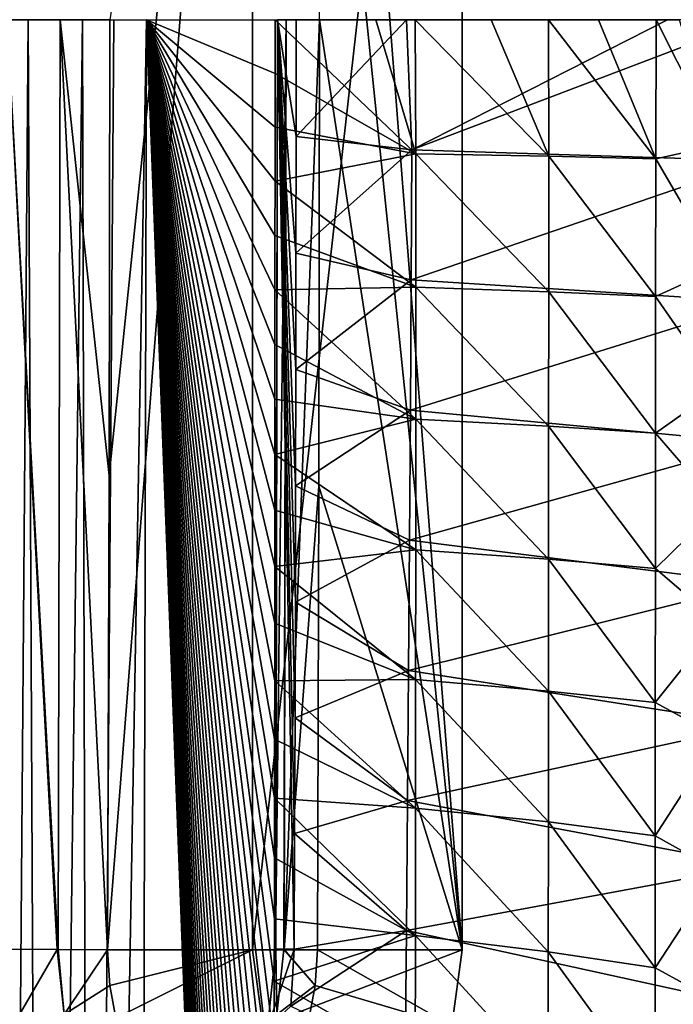
# Model space of a CAD drawing. Units: millimetres. Extents: x -190 to 190, y -275 to 275.
# Drawn here: x 153 to 171, y -28 to 0 of the extents above; entities that cross this region are included whole.
import ezdxf

# ---------------------------------------------------------------- set-up
doc = ezdxf.new("R2010")
doc.units = ezdxf.units.MM
doc.header["$LTSCALE"] = 53.661178
for name, color, linetype in [('101', 7, 'CONTINUOUS'), ('106', 7, 'CONTINUOUS'), ('115', 7, 'CONTINUOUS'), ('188', 7, 'CONTINUOUS'), ('189', 7, 'CONTINUOUS'), ('190', 7, 'CONTINUOUS'), ('3', 7, 'CONTINUOUS'), ('51', 7, 'CONTINUOUS'), ('52', 7, 'CONTINUOUS'), ('65', 7, 'CONTINUOUS'), ('94', 7, 'CONTINUOUS')]:
    doc.layers.add(name, color=color, linetype=linetype)

msp = doc.modelspace()

# ---------------------------------------------------------------- linework, layer by layer
at = {"layer": '101', "linetype": 'Continuous'}
for points in [[(153.079, 0, 15.696), (152.376, -90.629, 15.191), (152.003, 0, 14.294), (153.079, 0, 15.696)], [(153.506, -90.635, 16.196), (152.376, -90.629, 15.191), (153.079, 0, 15.696), (153.506, -90.635, 16.196)], [(154.625, 0, 16.656), (153.506, -90.635, 16.196), (153.079, 0, 15.696), (154.625, 0, 16.656)], [(154.853, -90.641, 16.808), (153.506, -90.635, 16.196), (154.625, 0, 16.656), (154.853, -90.641, 16.808)], [(155.52, 0, 16.913), (154.853, -90.641, 16.808), (154.625, 0, 16.656), (155.52, 0, 16.913)], [(156.446, 0, 17), (156.225, -90.648, 17), (154.853, -90.641, 16.808), (156.446, 0, 17)], [(156.446, 0, 17), (154.853, -90.641, 16.808), (155.52, 0, 16.913), (156.446, 0, 17)]]:
    msp.add_3dface(points, dxfattribs=at)
at = {"layer": '106', "linetype": 'Continuous'}
for points in [[(163.863, 0, 91.981), (160.714, 0, 87.399), (160.713, -3.329, 87.399), (163.863, 0, 91.981)], [(164.017, -3.707, 92.211), (163.863, 0, 91.981), (160.713, -3.329, 87.399), (164.017, -3.707, 92.211)], [(171.303, 0, 103.541), (163.863, 0, 91.981), (164.017, -3.707, 92.211), (171.303, 0, 103.541)], [(173.765, 0, 107.602), (171.303, 0, 103.541), (164.017, -3.707, 92.211), (173.765, 0, 107.602)], [(173.765, 0, 107.602), (164.017, -3.707, 92.211), (173.899, -4.018, 107.827), (173.765, 0, 107.602)], [(160.71, -6.652, 87.401), (164.017, -3.707, 92.211), (160.713, -3.329, 87.399), (160.71, -6.652, 87.401)], [(163.996, -7.415, 92.187), (164.017, -3.707, 92.211), (160.71, -6.652, 87.401), (163.996, -7.415, 92.187)], [(164.017, -3.707, 92.211), (163.996, -7.415, 92.187), (173.899, -4.018, 107.827), (164.017, -3.707, 92.211)], [(163.996, -7.415, 92.187), (173.885, -8.035, 107.81), (173.899, -4.018, 107.827), (163.996, -7.415, 92.187)], [(160.706, -9.971, 87.405), (163.996, -7.415, 92.187), (160.71, -6.652, 87.401), (160.706, -9.971, 87.405)], [(163.973, -11.123, 92.163), (163.996, -7.415, 92.187), (160.706, -9.971, 87.405), (163.973, -11.123, 92.163)], [(163.996, -7.415, 92.187), (163.973, -11.123, 92.163), (173.885, -8.035, 107.81), (163.996, -7.415, 92.187)], [(163.973, -11.123, 92.163), (173.87, -12.053, 107.794), (173.885, -8.035, 107.81), (163.973, -11.123, 92.163)], [(160.7, -13.284, 87.409), (163.973, -11.123, 92.163), (160.706, -9.971, 87.405), (160.7, -13.284, 87.409)], [(163.948, -14.831, 92.141), (163.973, -11.123, 92.163), (160.7, -13.284, 87.409), (163.948, -14.831, 92.141)], [(163.973, -11.123, 92.163), (163.948, -14.831, 92.141), (173.87, -12.053, 107.794), (163.973, -11.123, 92.163)], [(163.948, -14.831, 92.141), (173.853, -16.071, 107.778), (173.87, -12.053, 107.794), (163.948, -14.831, 92.141)], [(160.693, -16.592, 87.415), (163.948, -14.831, 92.141), (160.7, -13.284, 87.409), (160.693, -16.592, 87.415)], [(163.92, -18.539, 92.12), (163.948, -14.831, 92.141), (160.693, -16.592, 87.415), (163.92, -18.539, 92.12)], [(163.948, -14.831, 92.141), (163.92, -18.539, 92.12), (173.853, -16.071, 107.778), (163.948, -14.831, 92.141)], [(163.92, -18.539, 92.12), (173.833, -20.09, 107.763), (173.853, -16.071, 107.778), (163.92, -18.539, 92.12)], [(160.684, -19.895, 87.422), (163.92, -18.539, 92.12), (160.693, -16.592, 87.415), (160.684, -19.895, 87.422)], [(163.89, -22.247, 92.099), (163.92, -18.539, 92.12), (160.684, -19.895, 87.422), (163.89, -22.247, 92.099)], [(163.92, -18.539, 92.12), (163.89, -22.247, 92.099), (173.833, -20.09, 107.763), (163.92, -18.539, 92.12)], [(160.673, -23.192, 87.431), (163.89, -22.247, 92.099), (160.684, -19.895, 87.422), (160.673, -23.192, 87.431)], [(163.89, -22.247, 92.099), (173.812, -24.108, 107.749), (173.833, -20.09, 107.763), (163.89, -22.247, 92.099)], [(163.858, -25.956, 92.08), (163.89, -22.247, 92.099), (160.673, -23.192, 87.431), (163.858, -25.956, 92.08)], [(163.89, -22.247, 92.099), (163.858, -25.956, 92.08), (173.812, -24.108, 107.749), (163.89, -22.247, 92.099)], [(160.661, -26.485, 87.441), (163.858, -25.956, 92.08), (160.673, -23.192, 87.431), (160.661, -26.485, 87.441)], [(163.858, -25.956, 92.08), (173.789, -28.127, 107.735), (173.812, -24.108, 107.749), (163.858, -25.956, 92.08)], [(163.823, -29.664, 92.061), (163.858, -25.956, 92.08), (160.56, -28.109, 87.311), (163.823, -29.664, 92.061)], [(160.56, -28.109, 87.311), (163.858, -25.956, 92.08), (160.661, -26.485, 87.441), (160.56, -28.109, 87.311)], [(163.858, -25.956, 92.08), (163.823, -29.664, 92.061), (173.789, -28.127, 107.735), (163.858, -25.956, 92.08)]]:
    msp.add_3dface(points, dxfattribs=at)
at = {"layer": '115', "linetype": 'Continuous'}
for points in [[(164.13, -3.826, 17.783), (160.116, 0, 17), (162.992, 0, 17.41), (164.13, -3.826, 17.783)], [(164.113, 0, 17.776), (164.13, -3.826, 17.783), (162.992, 0, 17.41), (164.113, 0, 17.776)], [(166.272, 0, 18.802), (167.917, -3.893, 19.896), (164.113, 0, 17.776), (166.272, 0, 18.802)], [(164.113, 0, 17.776), (167.917, -3.893, 19.896), (164.13, -3.826, 17.783), (164.113, 0, 17.776)], [(167.907, 0, 19.888), (167.917, -3.893, 19.896), (166.272, 0, 18.802), (167.907, 0, 19.888)], [(169.335, 0, 21.11), (170.965, -3.96, 22.973), (167.907, 0, 19.888), (169.335, 0, 21.11)], [(167.907, 0, 19.888), (170.965, -3.96, 22.973), (167.917, -3.893, 19.896), (167.907, 0, 19.888)], [(170.977, 0, 22.989), (170.965, -3.96, 22.973), (169.335, 0, 21.11), (170.977, 0, 22.989)], [(170.977, 0, 22.989), (172.773, -3.561, 26.64), (170.965, -3.96, 22.973), (170.977, 0, 22.989)], [(171.633, 0, 23.981), (172.773, -3.561, 26.64), (170.977, 0, 22.989), (171.633, 0, 23.981)], [(160.115, -1.529, 17), (160.116, 0, 17), (164.13, -3.826, 17.783), (160.115, -1.529, 17)], [(160.115, -3.064, 17), (160.115, -1.529, 17), (164.13, -3.826, 17.783), (160.115, -3.064, 17)], [(160.114, -4.604, 17), (160.115, -3.064, 17), (164.13, -3.826, 17.783), (160.114, -4.604, 17)], [(172.773, -3.561, 26.64), (172.772, -7.061, 26.64), (170.965, -3.96, 22.973), (172.773, -3.561, 26.64)], [(160.114, -4.604, 17), (164.13, -3.826, 17.783), (164.129, -7.619, 17.783), (160.114, -4.604, 17)], [(164.13, -3.826, 17.783), (167.916, -7.753, 19.896), (164.129, -7.619, 17.783), (164.13, -3.826, 17.783)], [(167.917, -3.893, 19.896), (167.916, -7.753, 19.896), (164.13, -3.826, 17.783), (167.917, -3.893, 19.896)], [(167.917, -3.893, 19.896), (170.964, -7.886, 22.972), (167.916, -7.753, 19.896), (167.917, -3.893, 19.896)], [(170.965, -3.96, 22.973), (170.964, -7.886, 22.972), (167.917, -3.893, 19.896), (170.965, -3.96, 22.973)], [(170.965, -3.96, 22.973), (172.772, -7.061, 26.64), (170.964, -7.886, 22.972), (170.965, -3.96, 22.973)], [(160.113, -6.15, 17), (160.114, -4.604, 17), (164.129, -7.619, 17.783), (160.113, -6.15, 17)], [(160.112, -7.699, 17), (160.113, -6.15, 17), (164.129, -7.619, 17.783), (160.112, -7.699, 17)], [(172.772, -7.061, 26.64), (172.771, -10.499, 26.64), (170.964, -7.886, 22.972), (172.772, -7.061, 26.64)], [(160.112, -7.699, 17), (164.129, -7.619, 17.783), (164.127, -11.379, 17.782), (160.112, -7.699, 17)], [(160.112, -9.251, 17), (160.112, -7.699, 17), (164.127, -11.379, 17.782), (160.112, -9.251, 17)], [(164.129, -7.619, 17.783), (167.914, -11.579, 19.895), (164.127, -11.379, 17.782), (164.129, -7.619, 17.783)], [(167.916, -7.753, 19.896), (167.914, -11.579, 19.895), (164.129, -7.619, 17.783), (167.916, -7.753, 19.896)], [(167.916, -7.753, 19.896), (170.961, -11.778, 22.972), (167.914, -11.579, 19.895), (167.916, -7.753, 19.896)], [(170.964, -7.886, 22.972), (170.961, -11.778, 22.972), (167.916, -7.753, 19.896), (170.964, -7.886, 22.972)], [(170.964, -7.886, 22.972), (172.771, -10.499, 26.64), (170.961, -11.778, 22.972), (170.964, -7.886, 22.972)], [(160.111, -10.813, 17), (160.112, -9.251, 17), (164.127, -11.379, 17.782), (160.111, -10.813, 17)], [(172.771, -10.499, 26.64), (172.768, -13.874, 26.64), (170.961, -11.778, 22.972), (172.771, -10.499, 26.64)], [(160.109, -12.389, 17), (160.111, -10.813, 17), (164.127, -11.379, 17.782), (160.109, -12.389, 17)], [(160.109, -12.389, 17), (164.127, -11.379, 17.782), (164.125, -15.106, 17.782), (160.109, -12.389, 17)], [(164.127, -11.379, 17.782), (167.912, -15.371, 19.895), (164.125, -15.106, 17.782), (164.127, -11.379, 17.782)], [(167.914, -11.579, 19.895), (167.912, -15.371, 19.895), (164.127, -11.379, 17.782), (167.914, -11.579, 19.895)], [(167.914, -11.579, 19.895), (170.959, -15.636, 22.971), (167.912, -15.371, 19.895), (167.914, -11.579, 19.895)], [(170.961, -11.778, 22.972), (170.959, -15.636, 22.971), (167.914, -11.579, 19.895), (170.961, -11.778, 22.972)], [(170.961, -11.778, 22.972), (172.768, -13.874, 26.64), (170.959, -15.636, 22.971), (170.961, -11.778, 22.972)], [(160.108, -13.979, 17), (160.109, -12.389, 17), (164.125, -15.106, 17.782), (160.108, -13.979, 17)], [(160.107, -15.58, 17), (160.108, -13.979, 17), (164.125, -15.106, 17.782), (160.107, -15.58, 17)], [(172.768, -13.874, 26.64), (172.766, -17.187, 26.64), (170.959, -15.636, 22.971), (172.768, -13.874, 26.64)], [(160.107, -15.58, 17), (164.125, -15.106, 17.782), (164.122, -18.8, 17.782), (160.107, -15.58, 17)], [(164.125, -15.106, 17.782), (167.909, -19.131, 19.894), (164.122, -18.8, 17.782), (164.125, -15.106, 17.782)], [(167.912, -15.371, 19.895), (167.909, -19.131, 19.894), (164.125, -15.106, 17.782), (167.912, -15.371, 19.895)], [(167.912, -15.371, 19.895), (170.955, -19.46, 22.97), (167.909, -19.131, 19.894), (167.912, -15.371, 19.895)], [(170.959, -15.636, 22.971), (170.955, -19.46, 22.97), (167.912, -15.371, 19.895), (170.959, -15.636, 22.971)], [(160.106, -17.198, 17), (160.107, -15.58, 17), (164.122, -18.8, 17.782), (160.106, -17.198, 17)], [(170.959, -15.636, 22.971), (172.766, -17.187, 26.64), (170.955, -19.46, 22.97), (170.959, -15.636, 22.971)], [(160.104, -18.838, 17), (160.106, -17.198, 17), (164.122, -18.8, 17.782), (160.104, -18.838, 17)], [(172.766, -17.187, 26.64), (172.762, -20.439, 26.64), (170.955, -19.46, 22.97), (172.766, -17.187, 26.64)], [(160.102, -20.5, 17), (160.104, -18.838, 17), (164.119, -22.463, 17.782), (160.102, -20.5, 17)], [(160.104, -18.838, 17), (164.122, -18.8, 17.782), (164.119, -22.463, 17.782), (160.104, -18.838, 17)], [(164.122, -18.8, 17.782), (167.905, -22.858, 19.893), (164.119, -22.463, 17.782), (164.122, -18.8, 17.782)], [(167.909, -19.131, 19.894), (167.905, -22.858, 19.893), (164.122, -18.8, 17.782), (167.909, -19.131, 19.894)], [(167.909, -19.131, 19.894), (170.951, -23.251, 22.969), (167.905, -22.858, 19.893), (167.909, -19.131, 19.894)], [(170.955, -19.46, 22.97), (170.951, -23.251, 22.969), (167.909, -19.131, 19.894), (170.955, -19.46, 22.97)], [(170.955, -19.46, 22.97), (172.762, -20.439, 26.64), (170.951, -23.251, 22.969), (170.955, -19.46, 22.97)], [(172.762, -20.439, 26.64), (172.758, -24.263, 26.64), (170.951, -23.251, 22.969), (172.762, -20.439, 26.64)], [(160.101, -22.179, 17), (160.102, -20.5, 17), (164.119, -22.463, 17.782), (160.101, -22.179, 17)], [(160.099, -23.884, 17), (160.101, -22.179, 17), (164.116, -26.097, 17.781), (160.099, -23.884, 17)], [(160.101, -22.179, 17), (164.119, -22.463, 17.782), (164.116, -26.097, 17.781), (160.101, -22.179, 17)], [(164.119, -22.463, 17.782), (167.901, -26.556, 19.892), (164.116, -26.097, 17.781), (164.119, -22.463, 17.782)], [(167.905, -22.858, 19.893), (167.901, -26.556, 19.892), (164.119, -22.463, 17.782), (167.905, -22.858, 19.893)], [(167.905, -22.858, 19.893), (170.946, -27.012, 22.968), (167.901, -26.556, 19.892), (167.905, -22.858, 19.893)], [(170.951, -23.251, 22.969), (170.946, -27.012, 22.968), (167.905, -22.858, 19.893), (170.951, -23.251, 22.969)], [(170.951, -23.251, 22.969), (172.758, -24.263, 26.64), (170.946, -27.012, 22.968), (170.951, -23.251, 22.969)], [(160.096, -25.623, 17), (160.099, -23.884, 17), (164.116, -26.097, 17.781), (160.096, -25.623, 17)], [(172.758, -24.263, 26.64), (172.753, -28.001, 26.64), (170.946, -27.012, 22.968), (172.758, -24.263, 26.64)], [(160.094, -27.392, 17), (160.096, -25.623, 17), (164.116, -26.097, 17.781), (160.094, -27.392, 17)], [(160.094, -27.392, 17), (164.116, -26.097, 17.781), (164.112, -29.706, 17.781), (160.094, -27.392, 17)], [(164.116, -26.097, 17.781), (167.897, -30.227, 19.891), (164.112, -29.706, 17.781), (164.116, -26.097, 17.781)], [(167.901, -26.556, 19.892), (167.897, -30.227, 19.891), (164.116, -26.097, 17.781), (167.901, -26.556, 19.892)], [(167.901, -26.556, 19.892), (170.94, -30.747, 22.967), (167.897, -30.227, 19.891), (167.901, -26.556, 19.892)], [(170.946, -27.012, 22.968), (170.94, -30.747, 22.967), (167.901, -26.556, 19.892), (170.946, -27.012, 22.968)], [(170.946, -27.012, 22.968), (172.753, -28.001, 26.64), (170.94, -30.747, 22.967), (170.946, -27.012, 22.968)], [(160.091, -29.185, 17), (160.094, -27.392, 17), (164.112, -29.706, 17.781), (160.091, -29.185, 17)], [(172.753, -28.001, 26.64), (172.747, -31.654, 26.64), (170.94, -30.747, 22.967), (172.753, -28.001, 26.64)]]:
    msp.add_3dface(points, dxfattribs=at)
at = {"layer": '188', "linetype": 'Continuous'}
for points in [[(152.419, -26.485, 75.67), (153.907, -26.491, 75.87), (152.479, 0, 75.625), (152.419, -26.485, 75.67)], [(153.907, -26.491, 75.87), (153.929, -26.491, 75.867), (152.479, 0, 75.625), (153.907, -26.491, 75.87)], [(152.479, 0, 75.625), (153.929, -26.491, 75.867), (153.989, 0, 75.822), (152.479, 0, 75.625)], [(153.929, -26.491, 75.867), (155.341, -26.5, 75.297), (153.989, 0, 75.822), (153.929, -26.491, 75.867)], [(155.341, -26.5, 75.297), (155.388, -12.984, 75.263), (153.989, 0, 75.822), (155.341, -26.5, 75.297)], [(155.388, -12.984, 75.263), (155.402, 0, 75.253), (153.989, 0, 75.822), (155.388, -12.984, 75.263)]]:
    msp.add_3dface(points, dxfattribs=at)
at = {"layer": '189', "linetype": 'Continuous'}
for points in [[(152.419, -26.485, 75.67), (152.608, -28.724, 75.968), (153.907, -26.491, 75.87), (152.419, -26.485, 75.67)], [(153.907, -26.491, 75.87), (152.608, -28.724, 75.968), (154.1, -28.348, 76.133), (153.907, -26.491, 75.87)], [(153.907, -26.491, 75.87), (154.1, -28.348, 76.133), (153.929, -26.491, 75.867), (153.907, -26.491, 75.87)], [(154.1, -28.348, 76.133), (155.341, -26.5, 75.297), (153.929, -26.491, 75.867), (154.1, -28.348, 76.133)], [(155.401, -27.52, 75.385), (155.341, -26.5, 75.297), (154.1, -28.348, 76.133), (155.401, -27.52, 75.385)], [(160.56, -28.109, 87.311), (160.661, -26.485, 87.441), (159.899, -28.723, 85.736), (160.56, -28.109, 87.311)], [(160.661, -26.485, 87.441), (160.135, -26.487, 86.05), (159.899, -28.723, 85.736), (160.661, -26.485, 87.441)], [(159.899, -28.723, 85.736), (160.135, -26.487, 86.05), (160.169, -28.348, 84.26), (159.899, -28.723, 85.736)], [(160.135, -26.487, 86.05), (160.13, -26.487, 86.01), (160.169, -28.348, 84.26), (160.135, -26.487, 86.05)], [(160.13, -26.487, 86.01), (160.365, -26.492, 84.52), (160.169, -28.348, 84.26), (160.13, -26.487, 86.01)], [(160.365, -26.492, 84.52), (161.259, -27.516, 83.229), (160.169, -28.348, 84.26), (160.365, -26.492, 84.52)], [(161.259, -27.516, 83.229), (160.365, -26.492, 84.52), (160.372, -26.492, 84.503), (161.259, -27.516, 83.229)], [(161.325, -26.5, 83.31), (161.259, -27.516, 83.229), (160.372, -26.492, 84.503), (161.325, -26.5, 83.31)], [(155.577, -28.448, 75.615), (155.401, -27.52, 75.385), (154.1, -28.348, 76.133), (155.577, -28.448, 75.615)], [(161.259, -27.516, 83.229), (161.079, -28.485, 82.98), (160.169, -28.348, 84.26), (161.259, -27.516, 83.229)]]:
    msp.add_3dface(points, dxfattribs=at)
at = {"layer": '190', "linetype": 'Continuous'}
for points in [[(160.184, 0, 85.968), (160.427, 0, 84.462), (160.13, -26.487, 86.01), (160.184, 0, 85.968)], [(160.135, -26.487, 86.05), (160.184, 0, 85.968), (160.13, -26.487, 86.01), (160.135, -26.487, 86.05)], [(160.13, -26.487, 86.01), (160.427, 0, 84.462), (160.365, -26.492, 84.52), (160.13, -26.487, 86.01)], [(160.661, -26.485, 87.441), (160.184, 0, 85.968), (160.135, -26.487, 86.05), (160.661, -26.485, 87.441)], [(160.713, -3.329, 87.399), (160.714, 0, 87.399), (160.184, 0, 85.968), (160.713, -3.329, 87.399)], [(160.661, -26.485, 87.441), (160.673, -23.192, 87.431), (160.184, 0, 85.968), (160.661, -26.485, 87.441)], [(160.673, -23.192, 87.431), (160.684, -19.895, 87.422), (160.184, 0, 85.968), (160.673, -23.192, 87.431)], [(160.684, -19.895, 87.422), (160.693, -16.592, 87.415), (160.184, 0, 85.968), (160.684, -19.895, 87.422)], [(160.693, -16.592, 87.415), (160.7, -13.284, 87.409), (160.184, 0, 85.968), (160.693, -16.592, 87.415)], [(160.7, -13.284, 87.409), (160.706, -9.971, 87.405), (160.184, 0, 85.968), (160.7, -13.284, 87.409)], [(160.706, -9.971, 87.405), (160.71, -6.652, 87.401), (160.184, 0, 85.968), (160.706, -9.971, 87.405)], [(160.71, -6.652, 87.401), (160.713, -3.329, 87.399), (160.184, 0, 85.968), (160.71, -6.652, 87.401)], [(160.365, -26.492, 84.52), (160.427, 0, 84.462), (160.372, -26.492, 84.503), (160.365, -26.492, 84.52)], [(161.378, 0, 83.27), (161.365, -13.291, 83.28), (160.372, -26.492, 84.503), (161.378, 0, 83.27)], [(160.427, 0, 84.462), (161.378, 0, 83.27), (160.372, -26.492, 84.503), (160.427, 0, 84.462)], [(161.365, -13.291, 83.28), (161.325, -26.5, 83.31), (160.372, -26.492, 84.503), (161.365, -13.291, 83.28)]]:
    msp.add_3dface(points, dxfattribs=at)
at = {"layer": '3', "linetype": 'Continuous'}
for points in [[(159.473, 26.5, 72.222), (159.473, -26.5, 72.222), (165.445, 26.5, 80.242), (159.473, 26.5, 72.222)], [(165.445, 26.5, 80.242), (159.473, -26.5, 72.222), (165.445, -26.5, 80.242), (165.445, 26.5, 80.242)], [(165.445, -26.5, 80.242), (159.473, -26.5, 72.222), (159.769, -28.672, 72.62), (165.445, -26.5, 80.242)], [(165.445, -26.5, 80.242), (159.769, -28.672, 72.62), (165.15, -28.668, 79.845), (165.445, -26.5, 80.242)]]:
    msp.add_3dface(points, dxfattribs=at)
at = {"layer": '51', "linetype": 'Continuous'}
for points in [[(161.325, 26.5, 83.31), (165.445, 26.5, 80.242), (165.445, -26.5, 80.242), (161.325, 26.5, 83.31)], [(161.365, 13.284, 83.28), (161.325, 26.5, 83.31), (165.445, -26.5, 80.242), (161.365, 13.284, 83.28)], [(161.378, 0, 83.27), (161.365, 13.284, 83.28), (165.445, -26.5, 80.242), (161.378, 0, 83.27)], [(161.365, -13.291, 83.28), (161.378, 0, 83.27), (165.445, -26.5, 80.242), (161.365, -13.291, 83.28)], [(161.325, -26.5, 83.31), (161.365, -13.291, 83.28), (165.445, -26.5, 80.242), (161.325, -26.5, 83.31)]]:
    msp.add_3dface(points, dxfattribs=at)
at = {"layer": '52', "linetype": 'Continuous'}
for points in [[(155.388, -12.984, 75.263), (155.341, -26.5, 75.297), (159.473, 26.5, 72.222), (155.388, -12.984, 75.263)], [(159.473, 26.5, 72.222), (155.341, -26.5, 75.297), (159.473, -26.5, 72.222), (159.473, 26.5, 72.222)], [(155.402, 0, 75.253), (155.388, -12.984, 75.263), (159.473, 26.5, 72.222), (155.402, 0, 75.253)]]:
    msp.add_3dface(points, dxfattribs=at)
at = {"layer": '65', "linetype": 'Continuous'}
for points in [[(156.446, 0, 17), (159.9, -89.389, 17), (156.225, -90.648, 17), (156.446, 0, 17)], [(159.909, -87.533, 17), (159.9, -89.389, 17), (156.446, 0, 17), (159.909, -87.533, 17)], [(159.918, -85.651, 17), (159.909, -87.533, 17), (156.446, 0, 17), (159.918, -85.651, 17)], [(159.926, -83.731, 17), (159.918, -85.651, 17), (156.446, 0, 17), (159.926, -83.731, 17)], [(159.935, -81.754, 17), (159.926, -83.731, 17), (156.446, 0, 17), (159.935, -81.754, 17)], [(159.944, -79.706, 17), (159.935, -81.754, 17), (156.446, 0, 17), (159.944, -79.706, 17)], [(159.953, -77.602, 17), (159.944, -79.706, 17), (156.446, 0, 17), (159.953, -77.602, 17)], [(159.962, -75.437, 17), (159.953, -77.602, 17), (156.446, 0, 17), (159.962, -75.437, 17)], [(159.971, -73.196, 17), (159.962, -75.437, 17), (156.446, 0, 17), (159.971, -73.196, 17)], [(159.98, -70.865, 17), (159.971, -73.196, 17), (156.446, 0, 17), (159.98, -70.865, 17)], [(159.989, -68.426, 17), (159.98, -70.865, 17), (156.446, 0, 17), (159.989, -68.426, 17)], [(159.998, -65.909, 17), (159.989, -68.426, 17), (156.446, 0, 17), (159.998, -65.909, 17)], [(160.007, -63.358, 17), (159.998, -65.909, 17), (156.446, 0, 17), (160.007, -63.358, 17)], [(160.016, -60.803, 17), (160.007, -63.358, 17), (156.446, 0, 17), (160.016, -60.803, 17)], [(160.024, -58.195, 17), (160.016, -60.803, 17), (156.446, 0, 17), (160.024, -58.195, 17)], [(160.032, -55.564, 17), (160.024, -58.195, 17), (156.446, 0, 17), (160.032, -55.564, 17)], [(160.04, -52.969, 17), (160.032, -55.564, 17), (156.446, 0, 17), (160.04, -52.969, 17)], [(160.047, -50.464, 17), (160.04, -52.969, 17), (156.446, 0, 17), (160.047, -50.464, 17)], [(160.053, -48.021, 17), (160.047, -50.464, 17), (156.446, 0, 17), (160.053, -48.021, 17)], [(160.059, -45.635, 17), (160.053, -48.021, 17), (156.446, 0, 17), (160.059, -45.635, 17)], [(160.064, -43.318, 17), (160.059, -45.635, 17), (156.446, 0, 17), (160.064, -43.318, 17)], [(160.069, -41.084, 17), (160.064, -43.318, 17), (156.446, 0, 17), (160.069, -41.084, 17)], [(160.074, -38.94, 17), (160.069, -41.084, 17), (156.446, 0, 17), (160.074, -38.94, 17)], [(160.078, -36.872, 17), (160.074, -38.94, 17), (156.446, 0, 17), (160.078, -36.872, 17)], [(160.082, -34.866, 17), (160.078, -36.872, 17), (156.446, 0, 17), (160.082, -34.866, 17)], [(160.085, -32.911, 17), (160.082, -34.866, 17), (156.446, 0, 17), (160.085, -32.911, 17)], [(160.088, -31.018, 17), (160.085, -32.911, 17), (156.446, 0, 17), (160.088, -31.018, 17)], [(160.091, -29.185, 17), (160.088, -31.018, 17), (156.446, 0, 17), (160.091, -29.185, 17)], [(160.094, -27.392, 17), (160.091, -29.185, 17), (156.446, 0, 17), (160.094, -27.392, 17)], [(160.096, -25.623, 17), (160.094, -27.392, 17), (156.446, 0, 17), (160.096, -25.623, 17)], [(160.099, -23.884, 17), (160.096, -25.623, 17), (156.446, 0, 17), (160.099, -23.884, 17)], [(160.101, -22.179, 17), (160.099, -23.884, 17), (156.446, 0, 17), (160.101, -22.179, 17)], [(160.102, -20.5, 17), (160.101, -22.179, 17), (156.446, 0, 17), (160.102, -20.5, 17)], [(160.104, -18.838, 17), (160.102, -20.5, 17), (156.446, 0, 17), (160.104, -18.838, 17)], [(160.106, -17.198, 17), (160.104, -18.838, 17), (156.446, 0, 17), (160.106, -17.198, 17)], [(160.107, -15.58, 17), (160.106, -17.198, 17), (156.446, 0, 17), (160.107, -15.58, 17)], [(160.108, -13.979, 17), (160.107, -15.58, 17), (156.446, 0, 17), (160.108, -13.979, 17)], [(160.109, -12.389, 17), (160.108, -13.979, 17), (156.446, 0, 17), (160.109, -12.389, 17)], [(160.111, -10.813, 17), (160.109, -12.389, 17), (156.446, 0, 17), (160.111, -10.813, 17)], [(160.112, -9.251, 17), (160.111, -10.813, 17), (156.446, 0, 17), (160.112, -9.251, 17)], [(160.112, -7.699, 17), (160.112, -9.251, 17), (156.446, 0, 17), (160.112, -7.699, 17)], [(160.113, -6.15, 17), (160.112, -7.699, 17), (156.446, 0, 17), (160.113, -6.15, 17)], [(160.114, -4.604, 17), (160.113, -6.15, 17), (156.446, 0, 17), (160.114, -4.604, 17)], [(160.115, -3.064, 17), (160.114, -4.604, 17), (156.446, 0, 17), (160.115, -3.064, 17)], [(160.115, -1.529, 17), (160.115, -3.064, 17), (156.446, 0, 17), (160.115, -1.529, 17)], [(160.116, 0, 17), (160.115, -1.529, 17), (156.446, 0, 17), (160.116, 0, 17)]]:
    msp.add_3dface(points, dxfattribs=at)
at = {"layer": '94', "linetype": 'Continuous'}
for points in [[(159.473, -26.5, 72.222), (155.341, -26.5, 75.297), (155.401, -27.52, 75.385), (159.473, -26.5, 72.222)], [(155.577, -28.448, 75.615), (159.473, -26.5, 72.222), (155.401, -27.52, 75.385), (155.577, -28.448, 75.615)], [(159.473, -26.5, 72.222), (155.577, -28.448, 75.615), (159.769, -28.672, 72.62), (159.473, -26.5, 72.222)], [(161.259, -27.516, 83.229), (161.325, -26.5, 83.31), (165.15, -28.668, 79.845), (161.259, -27.516, 83.229)], [(161.325, -26.5, 83.31), (165.445, -26.5, 80.242), (165.15, -28.668, 79.845), (161.325, -26.5, 83.31)], [(161.079, -28.485, 82.98), (161.259, -27.516, 83.229), (165.15, -28.668, 79.845), (161.079, -28.485, 82.98)]]:
    msp.add_3dface(points, dxfattribs=at)

doc.saveas('drawing.dxf')
